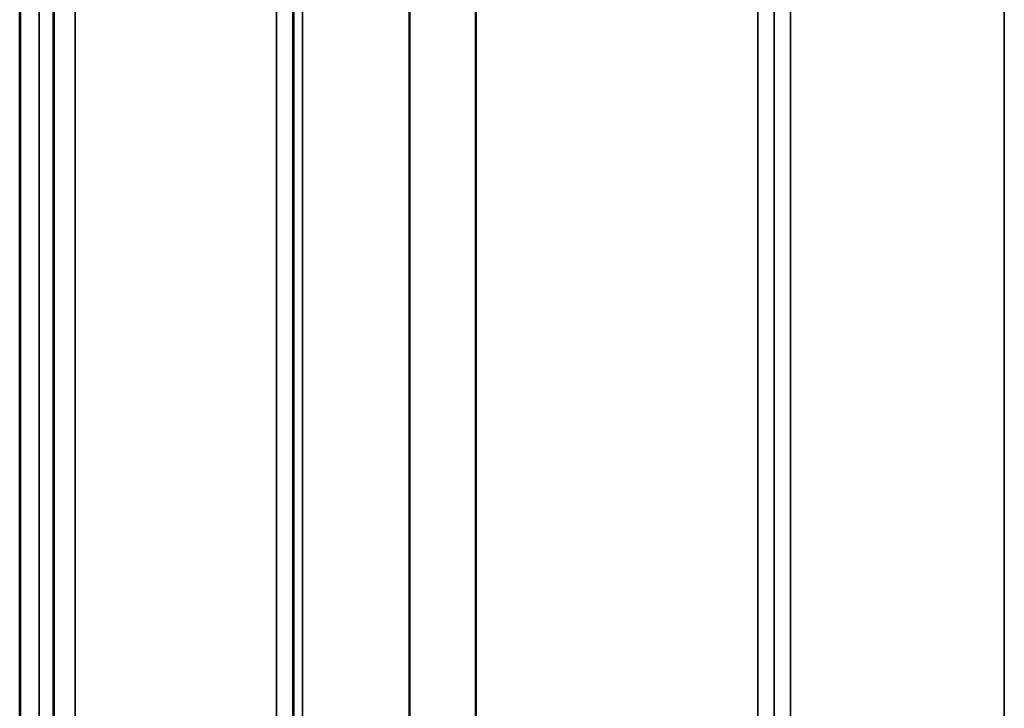
# Model space of a CAD drawing. Units: millimetres. Extents: x 0 to 11880, y 0 to 8400.
# Drawn here: x 3250 to 3462, y 5021 to 5168 of the extents above; entities that cross this region are included whole.
import ezdxf

# ---------------------------------------------------------------- set-up
doc = ezdxf.new("R2010")
doc.units = ezdxf.units.MM
doc.header["$LTSCALE"] = 40
doc.layers.add('Visible (ISO)', color=7, linetype='Continuous', lineweight=50)
doc.layers.add('Visible Narrow (ISO)', color=7, linetype='Continuous', lineweight=35)

# ---------------------------------------------------------------- blocks, each defined once
blk = doc.blocks.new('24')
at = {"layer": 'Visible (ISO)'}
for p, q in [((3250.46, 6095.64), (3250.46, 4872.9)), ((3250.55, 6095.64), (3250.55, 4872.9))]:
    blk.add_line(p, q, dxfattribs=at)
for points in [[(3257.77, 5128.34), (3257.78, 5128.72), (3257.78, 5129.04), (3257.79, 5129.47), (3257.8, 5129.57), (3257.8, 5129.57), (3257.81, 5129.46), (3257.81, 5129.03), (3257.81, 5128.7), (3257.81, 5127.95), (3257.81, 5127.48), (3257.81, 5126.43), (3257.8, 5125.87), (3257.8, 5124.8), (3257.79, 5124.23), (3257.78, 5123.19), (3257.78, 5122.71), (3257.77, 5121.95), (3257.76, 5121.62), (3257.76, 5121.18), (3257.75, 5121.07), (3257.74, 5121.07), (3257.74, 5121.18), (3257.74, 5121.61), (3257.74, 5121.94), (3257.74, 5122.7), (3257.74, 5123.18), (3257.74, 5124.23), (3257.74, 5124.8), (3257.75, 5125.87), (3257.76, 5126.44), (3257.76, 5127.49), (3257.77, 5127.97), (3257.77, 5128.34)], [(3257.77, 5037.88), (3257.78, 5038.31), (3257.78, 5038.71), (3257.79, 5039.32), (3257.8, 5039.52), (3257.8, 5039.7), (3257.81, 5039.69), (3257.81, 5039.45), (3257.81, 5039.21), (3257.81, 5038.6), (3257.81, 5038.19), (3257.81, 5037.24), (3257.8, 5036.7), (3257.8, 5035.65), (3257.79, 5035.07), (3257.78, 5033.97), (3257.78, 5033.44), (3257.77, 5032.56), (3257.76, 5032.15), (3257.76, 5031.54), (3257.75, 5031.33), (3257.74, 5031.14), (3257.74, 5031.15), (3257.74, 5031.39), (3257.74, 5031.63), (3257.74, 5032.25), (3257.74, 5032.66), (3257.74, 5033.62), (3257.74, 5034.17), (3257.75, 5035.22), (3257.76, 5035.8), (3257.76, 5036.91), (3257.77, 5037.44), (3257.77, 5037.88)]]:
    blk.add_open_spline(points, degree=3, knots=[0, 0, 0, 0, 0.159533, 0.159533, 0.319067, 0.319067, 0.478594, 0.478594, 0.63812, 0.63812, 0.797647, 0.797647, 0.957174, 0.957174, 1.116707, 1.116707, 1.276241, 1.276241, 1.436902, 1.436902, 1.597564, 1.597564, 1.758222, 1.758222, 1.918881, 1.918881, 2.079539, 2.079539, 2.240197, 2.240197, 2.400859, 2.400859, 2.56152, 2.56152, 2.56152, 2.56152], dxfattribs=at)
at = {"layer": 'Visible Narrow (ISO)'}
for p, q in [((3305.56, 4902.96), (3305.56, 6076.97)), ((3415.93, 6077.39), (3415.93, 4902.95)), ((3461.81, 4902.94), (3461.81, 6077.83)), ((3309.06, 6075.11), (3309.06, 4906.43)), ((3412.43, 4906.42), (3412.43, 6075.55)), ((3309.09, 4909.49), (3309.09, 6073.56)), ((3309.29, 4910.63), (3309.29, 6073.01)), ((3311.18, 6072.36), (3311.18, 4911.96)), ((3412.4, 6073.58), (3412.4, 4909.49)), ((3334.04, 4912.55), (3334.04, 6054.75)), ((3334.18, 6054.5), (3334.18, 4912.55)), ((3348.34, 4914.38), (3348.34, 6039.66)), ((3348.48, 6039.66), (3348.48, 4914.39)), ((3408.9, 4914.39), (3408.9, 6039.66)), ((3254.65, 4885.28), (3254.65, 5973.32)), ((3257.65, 5972.18), (3257.65, 4888.23)), ((3257.84, 4910.45), (3257.84, 5964.47)), ((3262.34, 5962.76), (3262.34, 4914.88))]:
    blk.add_line(p, q, dxfattribs=at)

msp = doc.modelspace()

# ---------------------------------------------------------------- block references
msp.add_blockref('24', (0, 0))

doc.saveas('drawing.dxf')
